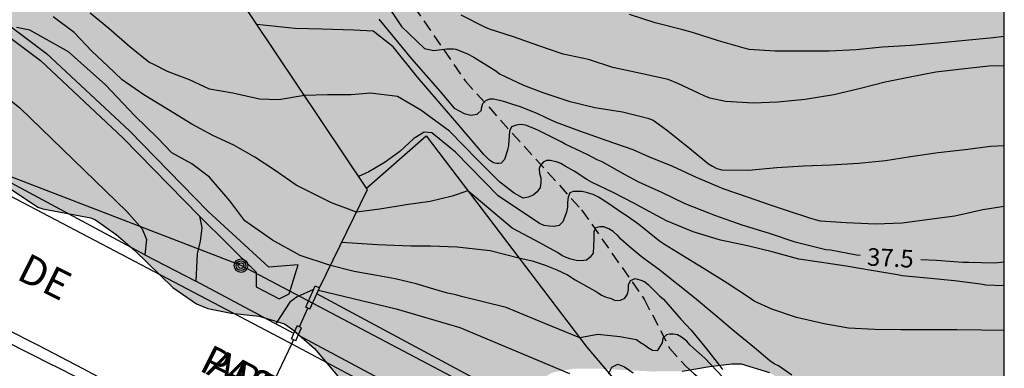
# Model space of a CAD drawing. Units: metres. Extents: x 578894 to 579244, y 4790040 to 4790291.
# Drawn here: x 579202 to 579244, y 4790106 to 4790121 of the extents above; entities that cross this region are included whole.
import ezdxf

# ---------------------------------------------------------------- set-up
doc = ezdxf.new("R2010")
doc.units = ezdxf.units.M
doc.linetypes.add('TRAZOS_NORMALES', pattern=[0.75, 0.5, -0.25])
for name, color, linetype in [('010106', 9, 'Continuous'), ('020104', 34, 'Continuous'), ('020307', 24, 'Continuous'), ('060108', 9, 'Continuous'), ('060113', 4, 'Continuous'), ('060121', 9, 'Continuous'), ('060128', 7, 'TRAZOS_NORMALES'), ('060135', 9, 'Continuous'), ('070105', 6, 'Continuous'), ('070106', 6, 'Continuous'), ('070108', 9, 'VALLA'), ('080306', 9, 'Continuous'), ('080312', 8, 'Continuous'), ('090217', 9, 'Continuous'), ('100106', 63, 'Continuous'), ('100116', 71, 'Continuous'), ('240103', 9, 'LINEA_TELEFONICA'), ('990504', 63, 'Continuous')]:
    doc.layers.add(name, color=color, linetype=linetype)
doc.layers.add('020105', color=24, linetype='Continuous', lineweight=30)
doc.styles.add('ARIALI', font='ARIALI.TTF', dxfattribs={"height": 1})
doc.styles.get("Standard").update_dxf_attribs({"font": 'txt.shx'})
doc.linetypes.add('LINEA_TELEFONICA', pattern='A,7.5,-0.3,["T",Standard,S=0.25,R=0,X=-0.1,Y=-0.1],-0.3', length=8.1)
doc.linetypes.add('VALLA', pattern='A,1,[200,DONOSTI.shx,S=0.1,R=0,X=0,Y=0],1', length=2)

# ---------------------------------------------------------------- blocks, each defined once
blk = doc.blocks.new('POSTEM')
for radius in [0.29, 0.21, 0.12]:
    blk.add_circle((0, 0), radius)

msp = doc.modelspace()

# ---------------------------------------------------------------- hatches: boundary and pattern name
at = {"layer": '990504'}
msp.add_hatch(color=256, dxfattribs=at).paths.add_polyline_path([(579171.948, 4790140.667), (579172.514, 4790141.307), (579173.08, 4790141.679), (579173.952, 4790141.903), (579174.748, 4790141.947), (579174.998, 4790141.947), (579176.972, 4790141.602), (579179.322, 4790140.758), (579180.386, 4790140.638), (579181.428, 4790140.636), (579183.784, 4790140.538), (579186.106, 4790140.534), (579186.558, 4790140.592), (579186.764, 4790140.694), (579187.04, 4790141.004), (579187.134, 4790141.176), (579187.148, 4790141.358), (579186.716, 4790142.534), (579186.142, 4790143.668), (579185.644, 4790144.432), (579185.102, 4790145.58), (579184.686, 4790146.148), (579183.972, 4790146.942), (579183.62, 4790147.508), (579183.4, 4790147.524), (579182.95, 4790147.708), (579182.64, 4790147.982), (579182.524, 4790148.172), (579182.456, 4790148.612), (579182.55, 4790149.282), (579182.644, 4790149.51), (579182.78, 4790149.678), (579183.604, 4790150.17), (579184.016, 4790150.336), (579184.962, 4790150.946), (579185.876, 4790151.696), (579186.266, 4790151.908), (579186.704, 4790152.08), (579187.196, 4790152.12), (579187.438, 4790152.09), (579187.63, 4790152.018), (579187.998, 4790151.768), (579188.276, 4790151.22), (579188.37, 4790150.75), (579188.372, 4790150.534), (579188.442, 4790150.34), (579189.136, 4790149.542), (579189.474, 4790149.278), (579189.854, 4790149.07), (579190.224, 4790148.796), (579191.044, 4790148.104), (579192.348, 4790147.128), (579193.346, 4790146.544), (579193.876, 4790146.114), (579194.494, 4790145.538), (579196.086, 4790143.282), (579196.456, 4790142.644), (579197.576, 4790140.102), (579197.692, 4790139.662), (579197.734, 4790138.714), (579197.786, 4790138.232), (579198.094, 4790137.724), (579198.394, 4790137.436), (579198.734, 4790137.288), (579200.435, 4790137.262), (579200.641, 4790137.236), (579201.475, 4790136.974), (579201.901, 4790136.95), (579202.541, 4790137), (579202.933, 4790137.112), (579204.075, 4790137.898), (579204.603, 4790138.392), (579205.573, 4790139.58), (579206.357, 4790140.252), (579208.357, 4790141.728), (579209.523, 4790142.94), (579210.379, 4790143.656), (579210.631, 4790143.766), (579210.883, 4790143.766), (579212.051, 4790143.512), (579212.905, 4790143.248), (579213.573, 4790143.13), (579215.751, 4790142.392), (579215.995, 4790142.344), (579218.531, 4790142.226), (579219.789, 4790142.232), (579221.713, 4790142.606), (579222.167, 4790142.649), (579223.599, 4790142.921), (579224.699, 4790142.969), (579226.013, 4790143.275), (579226.263, 4790143.355), (579226.941, 4790143.763), (579227.435, 4790144.749), (579227.579, 4790145.213), (579227.859, 4790145.873), (579227.987, 4790146.071), (579229.091, 4790146.739), (579229.527, 4790146.897), (579230.451, 4790147.045), (579230.929, 4790147.209), (579231.275, 4790147.501), (579231.463, 4790147.719), (579231.759, 4790148.181), (579232.361, 4790148.989), (579232.683, 4790149.333), (579233.819, 4790149.835), (579234.589, 4790150.047), (579235.601, 4790150.145), (579237.229, 4790150.207), (579238.703, 4790150.107), (579239.577, 4790149.919), (579240.023, 4790149.733), (579240.969, 4790149.245), (579241.651, 4790148.847), (579243.408, 4790147.569), (579243.878, 4790147.287), (579244.155, 4790147.183), (579244.154, 4790092.038), (579243.715, 4790092.022), (579243.205, 4790092.118), (579242.227, 4790092.586), (579241.281, 4790093.13), (579239.331, 4790094.482), (579238.711, 4790095.11), (579237.762, 4790096.194), (579237.484, 4790096.652), (579237.026, 4790097.824), (579236.984, 4790098.944), (579237.01, 4790099.428), (579237.066, 4790099.654), (579237.294, 4790100.064), (579237.994, 4790100.734), (579238.98, 4790101.284), (579240.22, 4790102.236), (579240.758, 4790102.826), (579240.88, 4790103.01), (579240.96, 4790103.2), (579241.002, 4790103.62), (579240.98, 4790104.046), (579240.812, 4790104.43), (579240.662, 4790104.57), (579240.45, 4790104.67), (579239.782, 4790104.802), (579238.774, 4790104.82), (579236.33, 4790104.718), (579235.81, 4790104.766), (579235.374, 4790104.93), (579234.998, 4790105.212), (579234.148, 4790105.698), (579232.95, 4790106.078), (579232.546, 4790106.08), (579231.6, 4790105.964), (579230.424, 4790105.76), (579229.178, 4790105.746), (579226.856, 4790105.87), (579225.794, 4790105.868), (579224.888, 4790105.696), (579224.01, 4790105.179), (579222.894, 4790104.323), (579221.948, 4790103.417), (579221.618, 4790103.149), (579221.22, 4790102.901), (579220.322, 4790102.819), (579219.846, 4790102.833), (579218.746, 4790103.237), (579217.394, 4790104.023), (579215.976, 4790105.283), (579214.754, 4790106.727), (579213.87, 4790107.505), (579213.476, 4790107.779), (579212.401, 4790108.111), (579211.207, 4790108.237), (579210.221, 4790108.433), (579209.725, 4790108.629), (579208.727, 4790109.335), (579207.099, 4790110.909), (579206.301, 4790111.587), (579205.421, 4790112.209), (579205.223, 4790112.303), (579203.183, 4790112.675), (579202.967, 4790112.759), (579201.543, 4790113.701), (579200.777, 4790114.325), (579198.595, 4790116.397), (579198.209, 4790116.713), (579197.575, 4790116.779), (579195.353, 4790116.701), (579194.031, 4790116.527), (579192.821, 4790116.553), (579192.565, 4790116.607), (579190.201, 4790117.705), (579188.365, 4790118.771), (579187.291, 4790119.333), (579187.047, 4790119.487), (579186.012, 4790120.517), (579184.688, 4790122.455), (579183.708, 4790123.451), (579182.924, 4790124.319), (579182.764, 4790124.449), (579182.186, 4790124.755), (579181.96, 4790124.823), (579181.728, 4790124.829), (579181.468, 4790124.785), (579181.24, 4790124.683), (579180.84, 4790124.409), (579180.194, 4790123.715), (579180.002, 4790123.557), (579179.602, 4790123.369), (579179.358, 4790123.339), (579178.918, 4790123.365), (579178.464, 4790123.459), (579177.162, 4790123.881), (579174.822, 4790124.705), (579174.412, 4790124.955), (579174.244, 4790125.109), (579173.982, 4790125.475), (579173.652, 4790126.363), (579173.412, 4790127.331), (579173.27, 4790127.751), (579173.208, 4790128.375), (579172.76, 4790130.435), (579172.7, 4790131.451), (579172.724, 4790131.711), (579173.234, 4790133.677), (579173.382, 4790134.067), (579173.772, 4790135.447), (579173.822, 4790135.955), (579173.77, 4790136.187), (579173.552, 4790136.623), (579172.808, 4790137.571), (579172.038, 4790138.431), (579171.802, 4790138.795), (579171.734, 4790138.989), (579171.694, 4790139.661), (579171.78, 4790140.279)])

# ---------------------------------------------------------------- linework, layer by layer
at = {"layer": '010106', "flags": 128}
msp.add_lwpolyline([(578894.163, 4790040.417), (579244.153, 4790040.41), (579244.159, 4790290.403), (578894.168, 4790290.41)], close=True, dxfattribs=at)
at = {"layer": '020104', "flags": 128}
for points, elevation in [([(579217.715, 4790121.579), (579218.467, 4790120.45), (579219.452, 4790119.519), (579219.846, 4790119.429), (579220.398, 4790119.502), (579220.466, 4790119.505), (579220.684, 4790119.499), (579220.777, 4790119.486), (579220.972, 4790119.421), (579221.278, 4790119.288), (579221.557, 4790119.143), (579222.484, 4790118.56), (579222.65, 4790118.439), (579223.663, 4790117.96), (579224.486, 4790117.646), (579225.601, 4790117.273), (579226.71, 4790117.002), (579227.885, 4790116.817), (579228.972, 4790116.548), (579229.193, 4790116.461), (579229.762, 4790116.047), (579230.664, 4790115.318), (579231.546, 4790114.604), (579231.723, 4790114.494), (579231.906, 4790114.403), (579232.116, 4790114.34), (579233.252, 4790114.332), (579234.468, 4790114.445), (579235.598, 4790114.52), (579236.768, 4790114.563), (579237.948, 4790114.622), (579239.094, 4790114.737), (579240.162, 4790114.913), (579241.337, 4790115.078), (579242.496, 4790115.207), (579243.563, 4790115.35), (579244.155, 4790115.387)], 38.5), ([(579235.107, 4790105.588), (579234.534, 4790105.987), (579234.348, 4790106.068), (579234.168, 4790106.195), (579233.509, 4790106.751), (579232.653, 4790107.456), (579231.825, 4790108.17), (579230.958, 4790108.888), (579230.253, 4790109.446), (579229.416, 4790110.111), (579228.855, 4790110.527), (579228.688, 4790110.647), (579228.338, 4790110.935), (579228.175, 4790111.074), (579227.814, 4790111.394), (579227.672, 4790111.553), (579227.662, 4790111.564), (579227.491, 4790111.72), (579227.305, 4790111.826), (579227.113, 4790111.907), (579227.102, 4790111.911), (579226.921, 4790111.921), (579226.748, 4790111.868), (579226.67, 4790111.711), (579226.67, 4790111.501), (579226.67, 4790111.402), (579226.63, 4790110.791), (579226.511, 4790110.624), (579226.346, 4790110.499), (579226.131, 4790110.466), (579225.907, 4790110.482), (579225.684, 4790110.533), (579225.484, 4790110.6), (579225.303, 4790110.694), (579225.117, 4790110.82), (579224.146, 4790111.351), (579223.182, 4790111.861), (579222.466, 4790112.47), (579221.3, 4790113.451), (579220.621, 4790113.223), (579219.69, 4790112.99), (579218.669, 4790112.847), (579217.54, 4790112.667), (579216.548, 4790112.546), (579215.481, 4790112.937), (579213.977, 4790113.689), (579213.081, 4790114.314), (579212.221, 4790114.887), (579211.325, 4790115.389), (579210.431, 4790115.802), (579209.535, 4790116.286), (579208.532, 4790116.895), (579207.493, 4790117.541), (579206.562, 4790118.186), (579205.953, 4790118.759), (579205.272, 4790119.404), (579204.52, 4790120.192), (579203.625, 4790120.873)], 36), ([(579244.155, 4790109.401), (579243.368, 4790109.428), (579243.145, 4790109.467), (579242.034, 4790109.609), (579240.876, 4790109.732), (579239.805, 4790109.825), (579239.606, 4790109.87), (579238.505, 4790110.049), (579237.421, 4790110.234), (579236.277, 4790110.414), (579235.403, 4790110.53), (579234.26, 4790110.848), (579233.212, 4790111.1), (579232.07, 4790111.348), (579230.9, 4790111.701), (579229.765, 4790112.175), (579229.364, 4790112.378), (579228.341, 4790112.932), (579227.515, 4790113.359), (579226.56, 4790113.82), (579226.365, 4790113.932), (579225.827, 4790114.288), (579225.441, 4790114.505), (579225.265, 4790114.613), (579225.07, 4790114.682), (579225.042, 4790114.691), (579224.822, 4790114.747), (579224.654, 4790114.745), (579224.505, 4790114.673), (579224.384, 4790114.511), (579224.336, 4790114.404), (579224.355, 4790114.194), (579224.411, 4790114), (579224.413, 4790113.798), (579224.379, 4790113.587), (579224.254, 4790113.4), (579224.078, 4790113.263), (579223.869, 4790113.172), (579223.653, 4790113.133), (579223.271, 4790113.346), (579222.662, 4790113.812), (579221.695, 4790114.78), (579220.513, 4790115.998), (579219.295, 4790116.894), (579218.293, 4790117.468), (579217.147, 4790117.611), (579216.323, 4790117.539), (579215.32, 4790117.539), (579214.332, 4790117.513), (579213.243, 4790117.324), (579212.419, 4790117.36), (579211.273, 4790117.611), (579210.285, 4790117.784), (579209.434, 4790118.178), (579208.492, 4790118.529), (579207.916, 4790118.831), (579207.699, 4790118.941), (579206.884, 4790119.582), (579205.988, 4790120.371), (579205.2, 4790121.016)], 37), ([(579217.496, 4790120.764), (579218.893, 4790119.08), (579220.11, 4790117.683), (579220.719, 4790116.966), (579221.134, 4790116.741), (579221.42, 4790116.67), (579221.689, 4790116.723), (579221.872, 4790116.883), (579221.872, 4790116.977), (579221.935, 4790117.175), (579222.063, 4790117.293), (579222.235, 4790117.367), (579222.385, 4790117.371), (579222.648, 4790117.321), (579222.86, 4790117.256), (579223.195, 4790117.139), (579223.526, 4790117.037), (579223.842, 4790116.911), (579224.241, 4790116.754), (579224.625, 4790116.577), (579225.018, 4790116.391), (579226.06, 4790116.001), (579227.212, 4790115.589), (579228.32, 4790115.204), (579228.99, 4790114.915), (579230.023, 4790114.502), (579231.022, 4790114.038), (579232.161, 4790113.549), (579233.238, 4790113.18), (579234.184, 4790112.851), (579234.855, 4790112.626), (579235.899, 4790112.285), (579236.094, 4790112.223), (579236.317, 4790112.174), (579237.416, 4790112.094), (579238.667, 4790112.043), (579239.801, 4790112.081), (579240.971, 4790112.243), (579242.054, 4790112.379), (579243.241, 4790112.66), (579244.155, 4790112.792)], 38), ([(579244.155, 4790118.779), (579243.496, 4790118.762), (579242.354, 4790118.642), (579241.238, 4790118.507), (579240.079, 4790118.278), (579239.074, 4790118.087), (579238.036, 4790117.812), (579236.899, 4790117.54), (579235.665, 4790117.342), (579234.506, 4790117.231), (579233.451, 4790117.187), (579232.275, 4790117.259), (579231.602, 4790117.406), (579231.365, 4790117.503), (579230.245, 4790118.021), (579229.837, 4790118.197), (579228.663, 4790118.451), (579227.477, 4790118.706), (579226.441, 4790119.046), (579225.365, 4790119.274), (579224.316, 4790119.634), (579223.241, 4790120.013), (579222.218, 4790120.342), (579222.014, 4790120.428), (579221.007, 4790120.936)], 39), ([(579244.155, 4790120.023), (579243.679, 4790119.973), (579242.508, 4790119.851), (579241.331, 4790119.748), (579240.168, 4790119.639), (579238.964, 4790119.57), (579237.851, 4790119.457), (579236.701, 4790119.405), (579235.549, 4790119.405), (579234.385, 4790119.409), (579233.287, 4790119.48), (579233.077, 4790119.529), (579231.971, 4790119.85), (579230.873, 4790120.193), (579230.458, 4790120.307), (579229.283, 4790120.611), (579228.182, 4790120.961)], 39.5), ([(579244.155, 4790107.494), (579243.193, 4790107.507), (579242.139, 4790107.521), (579240.984, 4790107.524), (579239.754, 4790107.525), (579238.644, 4790107.539), (579237.519, 4790107.598), (579236.479, 4790107.781), (579235.309, 4790108.054), (579234.255, 4790108.407), (579233.491, 4790108.75), (579233.304, 4790108.887), (579232.348, 4790109.515), (579231.362, 4790110.117), (579230.595, 4790110.593), (579229.67, 4790111.163), (579229.47, 4790111.308), (579228.578, 4790112.016), (579228.043, 4790112.398), (579227.861, 4790112.514), (579227.489, 4790112.767), (579227.134, 4790113.013), (579226.861, 4790113.172), (579226.633, 4790113.291), (579226.44, 4790113.356), (579226.359, 4790113.381), (579226.156, 4790113.421), (579226.142, 4790113.422), (579225.971, 4790113.427), (579225.787, 4790113.423), (579225.646, 4790113.36), (579225.572, 4790113.177), (579225.548, 4790112.96), (579225.545, 4790112.752), (579225.506, 4790112.538), (579225.338, 4790112.134), (579225.182, 4790111.976), (579224.969, 4790111.923), (579224.758, 4790111.938), (579224.554, 4790111.976), (579224.349, 4790112.055), (579222.59, 4790113.239), (579220.764, 4790115.102), (579219.761, 4790115.926), (579219.439, 4790115.944), (579218.991, 4790115.676), (579218.4, 4790115.12), (579217.773, 4790114.672), (579217.075, 4790114.26), (579216.641, 4790114.066)], 36.5), ([(579215.923, 4790111.265), (579217.451, 4790111.162), (579218.866, 4790111.109), (579219.708, 4790111.109), (579220.836, 4790111.055), (579222.251, 4790110.912), (579223.472, 4790110.59), (579224.042, 4790110.464), (579224.597, 4790110.284), (579225.081, 4790110.087), (579225.546, 4790109.872), (579225.869, 4790109.657), (579226.811, 4790109.126), (579226.986, 4790109.003), (579227.195, 4790108.92), (579227.398, 4790108.861), (579227.578, 4790108.769), (579227.799, 4790108.786), (579227.98, 4790108.877), (579228.096, 4790109.04), (579228.14, 4790109.237), (579228.14, 4790109.446), (579228.233, 4790109.626), (579228.425, 4790109.706), (579228.631, 4790109.656), (579228.819, 4790109.58), (579229.001, 4790109.442), (579229.165, 4790109.273), (579229.463, 4790108.967), (579229.629, 4790108.824), (579230.373, 4790107.979), (579230.806, 4790107.514), (579231.332, 4790106.863), (579231.462, 4790106.711), (579232.018, 4790106.008), (579232.144, 4790105.837)], 35.5), ([(579214.722, 4790109.241), (579214.024, 4790108.927), (579213.704, 4790108.703), (579213.123, 4790107.804)], 34.5), ([(579214.931, 4790109.221), (579218.234, 4790108.423), (579220.958, 4790107.616), (579225.623, 4790105.66)], 34.5), ([(579227.285, 4790105.654), (579227.425, 4790105.93), (579227.683, 4790106.058), (579227.971, 4790105.95), (579228.337, 4790105.696)], 34.5)]:
    msp.add_lwpolyline(points, dxfattribs=dict(at, elevation=elevation))
at = {"layer": '020105', "flags": 128}
for points, elevation in [([(579232.166, 4790105.502), (579231.394, 4790106.314), (579230.906, 4790106.747), (579230.756, 4790106.883), (579230.624, 4790107.042), (579230.461, 4790107.169), (579230.404, 4790107.216), (579230.226, 4790107.31), (579230.055, 4790107.343), (579229.895, 4790107.343), (579229.766, 4790107.317), (579229.617, 4790107.178), (579229.608, 4790107.165), (579229.575, 4790106.967), (579229.37, 4790106.631), (579229.17, 4790106.648), (579228.992, 4790106.748), (579228.828, 4790106.863), (579228.651, 4790106.965), (579228.481, 4790107.091), (579227.767, 4790107.221), (579226.835, 4790107.328), (579226.062, 4790107.178), (579224.579, 4790107.794), (579222.931, 4790108.475), (579221.032, 4790108.941), (579220.782, 4790109.013), (579220.423, 4790109.084), (579219.85, 4790109.264), (579219.098, 4790109.479), (579218.203, 4790109.695), (579217.415, 4790109.838), (579216.447, 4790110.017), (579215.439, 4790110.27), (579214.156, 4790110.698), (579212.974, 4790111.343), (579211.792, 4790112.167), (579211.147, 4790113.028), (579210.288, 4790114.031), (579209.536, 4790114.604), (579208.676, 4790115.07), (579208.067, 4790115.715), (579207.1, 4790116.647), (579205.846, 4790117.973), (579204.27, 4790119.37), (579202.622, 4790120.302), (579202.065, 4790120.417)], 35), ([(579238.014, 4790110.695), (579237.86, 4790110.709), (579236.752, 4790110.915), (579236.547, 4790110.937), (579236.319, 4790110.986), (579235.248, 4790111.254), (579234.147, 4790111.629), (579232.993, 4790111.98), (579232.781, 4790112.054), (579231.828, 4790112.404), (579231.604, 4790112.485), (579230.558, 4790112.897), (579229.556, 4790113.374), (579228.589, 4790113.816), (579228.001, 4790114.137), (579227.016, 4790114.69), (579226.812, 4790114.777), (579226.408, 4790114.985), (579225.448, 4790115.439), (579225.274, 4790115.543), (579224.328, 4790116.002), (579224.146, 4790116.099), (579223.757, 4790116.255), (579223.55, 4790116.274), (579223.35, 4790116.254), (579223.163, 4790116.182), (579223.073, 4790115.999), (579223.052, 4790115.794), (579223.03, 4790115.378), (579222.99, 4790115.181), (579222.853, 4790114.778), (579222.716, 4790114.622), (579222.617, 4790114.609), (579222.528, 4790114.609), (579222.393, 4790114.636), (579222.223, 4790114.753), (579221.982, 4790114.995), (579220.908, 4790116.249), (579219.153, 4790118.291), (579218.115, 4790119.582), (579217.255, 4790120.262), (579216.431, 4790120.298), (579215.07, 4790120.334), (579213.924, 4790120.37), (579212.309, 4790120.535)], 37.5), ([(579240.606, 4790110.527), (579241.272, 4790110.492), (579242.397, 4790110.415), (579242.64, 4790110.402), (579243.731, 4790110.374), (579244.155, 4790110.421)], 37.5)]:
    msp.add_lwpolyline(points, dxfattribs=dict(at, elevation=elevation))
at = {"layer": '060108'}
for points in [[(579176.053, 4790128.538, 35.326), (579181.32, 4790126.565, 35.233), (579186.62, 4790124.699, 35.165), (579193.676, 4790122.68, 35.031), (579198.803, 4790119.711, 34.944), (579202.196, 4790116.988, 34.856), (579206.757, 4790112.572, 34.744), (579207.41, 4790111.824, 34.709), (579207.607, 4790111.374, 34.692), (579207.536, 4790110.723, 34.622)], [(579186.265, 4790114.285, 34.932), (579186.433, 4790114.241, 34.926), (579190.509, 4790112.423, 34.868), (579195.335, 4790110.183, 34.77), (579200.489, 4790107.595, 34.65), (579203.615, 4790106.015, 34.642)], [(579209.858, 4790112.373, 34.622), (579212.277, 4790109.983, 34.569), (579212.277, 4790109.363, 34.529)], [(579207.536, 4790110.723, 34.622), (579209.698, 4790109.597, 34.622)], [(579231.296, 4790100.488, 33.922), (579225.847, 4790103.177, 34.101), (579224.959, 4790103.633, 34.265), (579214.857, 4790109.053, 34.595)], [(579229.552, 4790099.182, 33.846), (579225.09, 4790101.41, 34.021), (579224.173, 4790101.879, 34.188), (579214.069, 4790107.302, 34.519)], [(579211.307, 4790101.977, 34.328), (579207.245, 4790104.156, 34.394), (579204.817, 4790105.405, 34.464), (579203.615, 4790106.015, 34.642)]]:
    msp.add_polyline3d(points, dxfattribs=at)
at = {"layer": '060113'}
for points in [[(579141.496, 4790165.008, 41.817), (579144.76, 4790161.848, 41.208), (579149.328, 4790157.348, 40.333), (579153.18, 4790153.355, 39.679), (579158.662, 4790147.708, 38.658), (579159.664, 4790146.722, 38.451), (579166.158, 4790139.994, 37.08), (579170.729, 4790135.712, 36.079), (579173.538, 4790133.437, 35.62), (579182.289, 4790128.801, 35.143), (579184.877, 4790127.859, 35.101), (579189.451, 4790126.379, 35.023), (579195.973, 4790124.557, 34.91), (579197.668, 4790123.574, 34.872), (579203.345, 4790119.306, 34.728), (579206.874, 4790116, 34.664), (579210.228, 4790112.566, 34.622)], [(579213.54, 4790107.059, 34.285), (579191.941, 4790118.4, 34.892), (579178.688, 4790125.989, 35.061), (579176.422, 4790127.439, 35.078), (579175.447, 4790128.131, 35.157)], [(579211.472, 4790102.343, 34.331), (579207.433, 4790104.509, 34.396), (579204.897, 4790105.855, 34.466), (579203.001, 4790106.859, 34.488), (579200.175, 4790108.279, 34.552), (579197.665, 4790109.505, 34.624), (579193.665, 4790111.425, 34.69), (579190.371, 4790112.987, 34.754), (579186.879, 4790114.537, 34.79), (579183.773, 4790115.805, 34.836), (579181.376, 4790116.813, 34.904), (579179.118, 4790117.641, 34.86), (579177.33, 4790118.237, 34.86), (579174.539, 4790119.165, 34.961), (579171.607, 4790119.909, 34.997), (579169.765, 4790120.403, 35.047), (579167.355, 4790121.007, 35.075)], [(579210.228, 4790112.566, 34.622), (579212.81, 4790110.201, 34.57)], [(579213.257, 4790108.843, 34.529), (579213.683, 4790109.065, 34.529), (579214.068, 4790110.297, 34.529), (579212.81, 4790110.201, 34.57)], [(579213.54, 4790107.059, 34.285), (579213.788, 4790106.927, 34.278)], [(579213.788, 4790106.927, 34.278), (579222.536, 4790102.261, 34.038), (579228.958, 4790098.973, 33.738), (579234.276, 4790096.341, 33.458), (579244.154, 4790091.597, 32.728)]]:
    msp.add_polyline3d(points, dxfattribs=at)
at = {"layer": '060121'}
msp.add_polyline3d([(579212.277, 4790109.363, 34.529), (579213.257, 4790108.843, 34.529)], dxfattribs=at)
at = {"layer": '060128'}
msp.add_polyline3d([(579218.999, 4790121.311, 38.843), (579221.178, 4790118.137, 38.285), (579226.144, 4790112.637, 36.245), (579228.814, 4790108.827, 35.237), (579229.89, 4790106.749, 34.967), (579230.588, 4790105.969, 34.859), (579230.938, 4790105.647, 34.819), (579231.194, 4790105.447, 34.763), (579231.46, 4790105.273, 34.691), (579231.648, 4790104.995, 34.623), (579231.648, 4790104.791, 34.611), (579231.47, 4790104.479, 34.501), (579231.232, 4790104.271, 34.437), (579230.728, 4790103.895, 34.301), (579230.542, 4790103.729, 34.253), (579230.49, 4790103.601, 34.243), (579230.59, 4790103.371, 34.161), (579230.774, 4790103.029, 34.097), (579231.096, 4790102.457, 34.017), (579231.212, 4790102.179, 33.965), (579231.308, 4790101.221, 33.923)], dxfattribs=at)
at = {"layer": '060135'}
for points in [[(579141.25, 4790164.759, 41.817), (579144.51, 4790161.59, 41.207), (579149.07, 4790157.08, 40.331), (579152.916, 4790153.079, 39.676), (579158.397, 4790147.412, 38.654), (579159.376, 4790146.444, 38.451), (579165.878, 4790139.709, 37.08), (579170.466, 4790135.41, 36.079), (579173.316, 4790133.102, 35.62), (579182.126, 4790128.435, 35.143), (579184.747, 4790127.481, 35.101), (579189.336, 4790125.996, 35.023), (579195.816, 4790124.186, 34.91), (579197.446, 4790123.24, 34.872), (579203.087, 4790119, 34.728), (579206.594, 4790115.715, 34.664), (579209.858, 4790112.373, 34.622)], [(579209.858, 4790112.373, 34.622), (579209.954, 4790111.866, 34.684), (579209.891, 4790111.298, 34.678), (579209.759, 4790110.761, 34.678), (579209.698, 4790109.597, 34.622)]]:
    msp.add_polyline3d(points, dxfattribs=at)
at = {"layer": '070105'}
for points in [[(579214.385, 4790108.491, 34.568), (579214.794, 4790109.402, 34.674), (579214.976, 4790109.32, 34.674)], [(579214.567, 4790108.409, 34.569), (579214.857, 4790109.053, 34.643)], [(579214.857, 4790109.053, 34.643), (579214.976, 4790109.32, 34.674)], [(579214.476, 4790108.45, 34.569), (579214.385, 4790108.491, 34.569)], [(579214.567, 4790108.409, 34.569), (579214.476, 4790108.45, 34.569)], [(579213.868, 4790107.098, 34.412), (579213.777, 4790107.139, 34.412), (579213.882, 4790107.372, 34.439)], [(579213.882, 4790107.372, 34.439), (579214.027, 4790107.696, 34.476)], [(579213.959, 4790107.057, 34.412), (579214.069, 4790107.302, 34.441)], [(579214.118, 4790107.655, 34.476), (579214.027, 4790107.696, 34.476)], [(579214.069, 4790107.302, 34.441), (579214.209, 4790107.614, 34.477)], [(579214.209, 4790107.614, 34.476), (579214.118, 4790107.655, 34.476)], [(579213.959, 4790107.057, 34.412), (579213.868, 4790107.098, 34.412)]]:
    msp.add_polyline3d(points, dxfattribs=at)
at = {"layer": '070106'}
for points in [[(579216.98, 4790113.559, 36.516), (579219.521, 4790115.795, 36.278)], [(579214.118, 4790107.655, 34.476), (579214.476, 4790108.45, 34.569)], [(579211.653, 4790102.423, 36.557), (579213.788, 4790106.927, 34.278)], [(579213.788, 4790106.927, 34.278), (579213.868, 4790107.098, 34.412)]]:
    msp.add_polyline3d(points, dxfattribs=at)
at = {"layer": '070108'}
for points in [[(579216.98, 4790113.559, 36.398), (579200.559, 4790138.08, 40.186)], [(579219.521, 4790115.795, 36.369), (579226.362, 4790106.783, 34.871), (579228.048, 4790104.804, 34.474), (579233.803, 4790099.476, 33.699)], [(579214.976, 4790109.32, 34.674), (579217.015, 4790113.506, 36.39), (579216.98, 4790113.559, 36.398)]]:
    msp.add_polyline3d(points, dxfattribs=at)
at = {"layer": '100106', "elevation": 46.924, "flags": 128}
for points in [[(579201.543, 4790113.701), (579202.967, 4790112.759), (579203.183, 4790112.675), (579205.223, 4790112.303), (579205.421, 4790112.209), (579206.301, 4790111.587), (579207.099, 4790110.909), (579208.727, 4790109.335), (579209.725, 4790108.629), (579210.221, 4790108.433), (579211.207, 4790108.237), (579212.401, 4790108.111), (579213.476, 4790107.779), (579213.87, 4790107.505), (579214.754, 4790106.727), (579215.976, 4790105.283)], [(579230.424, 4790105.76), (579231.6, 4790105.964), (579232.546, 4790106.08), (579232.95, 4790106.078), (579234.148, 4790105.698)]]:
    msp.add_lwpolyline(points, dxfattribs=at)
at = {"layer": '100116'}
for points in [[(579207.536, 4790110.723, 34.622), (579180.362, 4790125.332, 35.193), (579176.053, 4790128.538, 35.326)], [(579213.882, 4790107.372, 34.515), (579209.698, 4790109.597, 34.515)]]:
    msp.add_polyline3d(points, dxfattribs=at)
at = {"layer": '240103'}
for points in [[(579211.63, 4790110.261, 34.658), (579162.693, 4790129.138, 35.223), (579122.089, 4790142.977, 35.435)], [(579244.154, 4790093.104, 32.591), (579211.63, 4790110.261, 34.658)]]:
    msp.add_polyline3d(points, dxfattribs=at)

# ---------------------------------------------------------------- block references
at = {"layer": '090217', "rotation": 89.99876859159802}
msp.add_blockref('POSTEM', (579211.63, 4790110.261, 34.659), dxfattribs=at)

# ---------------------------------------------------------------- texts
at = {"layer": '020307', "style": 'ARIALI'}
msp.add_text('37.5', height=0.75, rotation=357.1908, dxfattribs=at).set_placement((579238.293, 4790110.266, 37.499))
at = {"layer": '080306', "style": 'ARIALI'}
msp.add_text('ARRAPIDE                                          PASALEKUA', height=1.24996, rotation=333.3826, dxfattribs=at).set_placement((579188.305, 4790116.581))
at = {"layer": '080312', "style": 'ARIALI'}
msp.add_text('PASEO                          DE                  ARRAPIDE', height=1.24996, rotation=333.3826, dxfattribs=at).set_placement((579188.305, 4790116.581))

doc.saveas('drawing.dxf')
